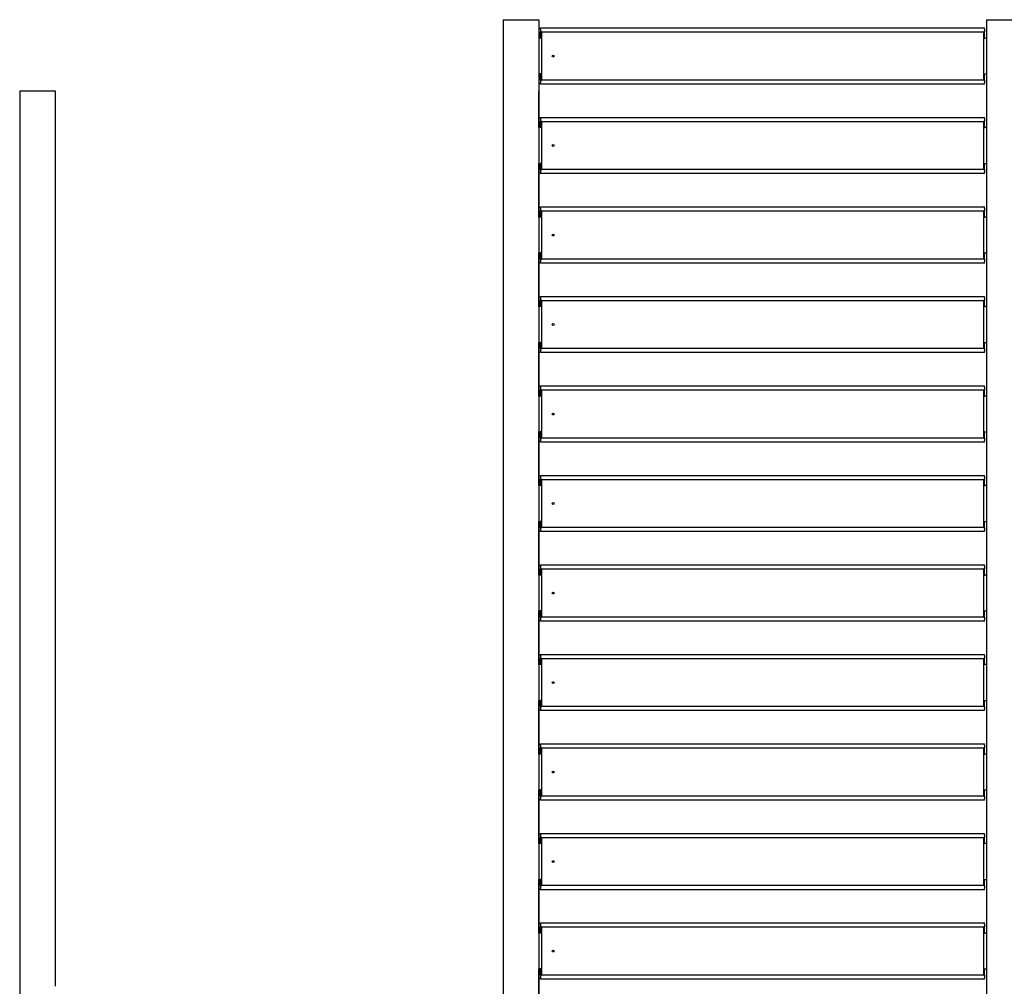
# Model space of a CAD drawing. Units: millimetres. Extents: x 8498 to 12385, y 982 to 3036.
# Drawn here: x 10058 to 10608, y 1542 to 2082 of the extents above; entities that cross this region are included whole.
import ezdxf

# ---------------------------------------------------------------- set-up
doc = ezdxf.new("R2010")
doc.units = ezdxf.units.MM
doc.layers.add('q_konstruktion', color=7, linetype='Continuous', lineweight=30)

# ---------------------------------------------------------------- blocks, each defined once
blk = doc.blocks.new('carport_mitte_grundriss')
at = {"layer": 'q_konstruktion', "linetype": 'Continuous'}
for p, q in [((18604.8, 10111.2), (18644.8, 10111.2)), ((18604.8, 10111.2), (18604.8, 9011.2)), ((18644.8, 10111.2), (18644.8, 9011.2)), ((19144.8, 10111.2), (19184.8, 10111.2)), ((19144.8, 10111.2), (19144.8, 9011.2)), ((18646.8, 10102), (19142.8, 10102)), ((18646.8, 10100.7), (18646.8, 10102)), ((18646.8, 10100.7), (18646.8, 10097.7)), ((19142.8, 10100.7), (19142.8, 10102)), ((19142.8, 10100.7), (19142.8, 10097.7)), ((18646.4, 10090.6), (18644.8, 10090.6)), ((18647.8, 10090.6), (18646.4, 10090.6)), ((18646.8, 10090.6), (18646.8, 10097.7)), ((18647.2, 10096.9), (18647.2, 10097.7)), ((18647.8, 10097.7), (18647.2, 10097.7)), ((18647.2, 10096.9), (18647.2, 10091.2)), ((18647.8, 10096.9), (18647.2, 10096.9)), ((18647.2, 10090.6), (18647.2, 10091.2)), ((18647.8, 10096.9), (18647.8, 10097.7)), ((18647.8, 10097.6), (19141.8, 10097.6)), ((18647.8, 10096.9), (18647.8, 10091.2)), ((18647.8, 10090.6), (18647.8, 10091.2)), ((18647.8, 10090.6), (18647.8, 10050.6)), ((19142.4, 10097.7), (19141.8, 10097.7)), ((19141.8, 10097.7), (19141.8, 10096.9)), ((19142.4, 10096.9), (19141.8, 10096.9)), ((19141.8, 10091.2), (19141.8, 10096.9)), ((19141.8, 10091.2), (19141.8, 10090.6)), ((19141.8, 10050.6), (19141.8, 10090.6)), ((19141.8, 10090.6), (19143.2, 10090.6)), ((19142.4, 10097.7), (19142.4, 10096.9)), ((19142.4, 10091.2), (19142.4, 10096.9)), ((19142.4, 10091.2), (19142.4, 10090.6)), ((19142.8, 10090.6), (19142.8, 10097.7)), ((19144.8, 10090.6), (19143.2, 10090.6)), ((18644.8, 10050.6), (18646.4, 10050.6)), ((18647.8, 10050.6), (18646.4, 10050.6)), ((18646.8, 10043.5), (18646.8, 10050.6)), ((18646.8, 10043.5), (18646.8, 10040.6)), ((18647.2, 10050), (18647.2, 10050.6)), ((18647.2, 10050), (18647.2, 10044.3)), ((18647.2, 10044.3), (18647.8, 10044.3)), ((18647.2, 10043.5), (18647.2, 10044.3)), ((18647.2, 10043.5), (18647.8, 10043.5)), ((18647.8, 10050), (18647.8, 10050.6)), ((18647.8, 10050), (18647.8, 10044.3)), ((18647.8, 10043.5), (18647.8, 10044.3)), ((19141.8, 10043.7), (18647.8, 10043.7)), ((19141.8, 10050.6), (19141.8, 10050)), ((19141.8, 10050.6), (19143.2, 10050.6)), ((19141.8, 10044.3), (19141.8, 10050)), ((19141.8, 10044.3), (19142.4, 10044.3)), ((19141.8, 10044.3), (19141.8, 10043.5)), ((19141.8, 10043.5), (19142.4, 10043.5)), ((19142.4, 10050.6), (19142.4, 10050)), ((19142.4, 10044.3), (19142.4, 10050)), ((19142.4, 10044.3), (19142.4, 10043.5)), ((19142.8, 10043.5), (19142.8, 10050.6)), ((19142.8, 10043.5), (19142.8, 10040.6)), ((19143.2, 10050.6), (19144.8, 10050.6)), ((18646.8, 10039.2), (18646.8, 10040.6)), ((19142.8, 10039.2), (18646.8, 10039.2)), ((19142.8, 10039.2), (19142.8, 10040.6)), ((18104.8, 10031.2), (18064.8, 10031.2)), ((18064.8, 10031.2), (18064.8, 9031.2)), ((18104.8, 9031.2), (18104.8, 10031.2)), ((18644.8, 9990.6), (18644.8, 10031.2)), ((18646.8, 10002), (19142.8, 10002)), ((18646.8, 10000.7), (18646.8, 10002)), ((18646.8, 10000.7), (18646.8, 9997.7)), ((19142.8, 10000.7), (19142.8, 10002)), ((19142.8, 10000.7), (19142.8, 9997.7)), ((18646.4, 9990.6), (18644.8, 9990.6)), ((18647.8, 9990.6), (18646.4, 9990.6)), ((18646.8, 9990.6), (18646.8, 9997.7)), ((18647.2, 9996.9), (18647.2, 9997.7)), ((18647.8, 9997.7), (18647.2, 9997.7)), ((18647.2, 9996.9), (18647.2, 9991.2)), ((18647.8, 9996.9), (18647.2, 9996.9)), ((18647.2, 9990.6), (18647.2, 9991.2)), ((18647.8, 9996.9), (18647.8, 9997.7)), ((18647.8, 9997.6), (19141.8, 9997.6)), ((18647.8, 9996.9), (18647.8, 9991.2)), ((18647.8, 9990.6), (18647.8, 9991.2)), ((18647.8, 9990.6), (18647.8, 9950.6)), ((19142.4, 9997.7), (19141.8, 9997.7)), ((19141.8, 9997.7), (19141.8, 9996.9)), ((19142.4, 9996.9), (19141.8, 9996.9)), ((19141.8, 9991.2), (19141.8, 9996.9)), ((19141.8, 9991.2), (19141.8, 9990.6)), ((19141.8, 9950.6), (19141.8, 9990.6)), ((19141.8, 9990.6), (19143.2, 9990.6)), ((19142.4, 9997.7), (19142.4, 9996.9)), ((19142.4, 9991.2), (19142.4, 9996.9)), ((19142.4, 9991.2), (19142.4, 9990.6)), ((19142.8, 9990.6), (19142.8, 9997.7)), ((19144.8, 9990.6), (19143.2, 9990.6)), ((18644.8, 9890.6), (18644.8, 9950.6)), ((18644.8, 9950.6), (18646.4, 9950.6)), ((18647.8, 9950.6), (18646.4, 9950.6)), ((18646.8, 9943.5), (18646.8, 9950.6)), ((18647.2, 9950), (18647.2, 9950.6)), ((18647.2, 9950), (18647.2, 9944.3)), ((18647.2, 9944.3), (18647.8, 9944.3)), ((18647.2, 9943.5), (18647.2, 9944.3)), ((18647.8, 9950), (18647.8, 9950.6)), ((18647.8, 9950), (18647.8, 9944.3)), ((18647.8, 9943.5), (18647.8, 9944.3)), ((19141.8, 9950.6), (19141.8, 9950)), ((19141.8, 9950.6), (19143.2, 9950.6)), ((19141.8, 9944.3), (19141.8, 9950)), ((19141.8, 9944.3), (19142.4, 9944.3)), ((19141.8, 9944.3), (19141.8, 9943.5)), ((19142.4, 9950.6), (19142.4, 9950)), ((19142.4, 9944.3), (19142.4, 9950)), ((19142.4, 9944.3), (19142.4, 9943.5)), ((19142.8, 9943.5), (19142.8, 9950.6)), ((19143.2, 9950.6), (19144.8, 9950.6)), ((18646.8, 9943.5), (18646.8, 9940.6)), ((18646.8, 9939.2), (18646.8, 9940.6)), ((19142.8, 9939.2), (18646.8, 9939.2)), ((18647.2, 9943.5), (18647.8, 9943.5)), ((19141.8, 9943.7), (18647.8, 9943.7)), ((19141.8, 9943.5), (19142.4, 9943.5)), ((19142.8, 9943.5), (19142.8, 9940.6)), ((19142.8, 9939.2), (19142.8, 9940.6)), ((18646.8, 9902), (19142.8, 9902)), ((18646.8, 9900.7), (18646.8, 9902)), ((18646.8, 9900.7), (18646.8, 9897.7)), ((19142.8, 9900.7), (19142.8, 9902)), ((19142.8, 9900.7), (19142.8, 9897.7)), ((18646.4, 9890.6), (18644.8, 9890.6)), ((18647.8, 9890.6), (18646.4, 9890.6)), ((18646.8, 9890.6), (18646.8, 9897.7)), ((18647.2, 9896.9), (18647.2, 9897.7)), ((18647.8, 9897.7), (18647.2, 9897.7)), ((18647.2, 9896.9), (18647.2, 9891.2)), ((18647.8, 9896.9), (18647.2, 9896.9)), ((18647.2, 9890.6), (18647.2, 9891.2)), ((18647.8, 9896.9), (18647.8, 9897.7)), ((18647.8, 9897.6), (19141.8, 9897.6)), ((18647.8, 9896.9), (18647.8, 9891.2)), ((18647.8, 9890.6), (18647.8, 9891.2)), ((18647.8, 9890.6), (18647.8, 9850.6)), ((19142.4, 9897.7), (19141.8, 9897.7)), ((19141.8, 9897.7), (19141.8, 9896.9)), ((19142.4, 9896.9), (19141.8, 9896.9)), ((19141.8, 9891.2), (19141.8, 9896.9)), ((19141.8, 9891.2), (19141.8, 9890.6)), ((19141.8, 9850.6), (19141.8, 9890.6)), ((19141.8, 9890.6), (19143.2, 9890.6)), ((19142.4, 9897.7), (19142.4, 9896.9)), ((19142.4, 9891.2), (19142.4, 9896.9)), ((19142.4, 9891.2), (19142.4, 9890.6)), ((19142.8, 9890.6), (19142.8, 9897.7)), ((19144.8, 9890.6), (19143.2, 9890.6)), ((18644.8, 9790.6), (18644.8, 9850.6)), ((18644.8, 9850.6), (18646.4, 9850.6)), ((18647.8, 9850.6), (18646.4, 9850.6)), ((18646.8, 9843.5), (18646.8, 9850.6)), ((18647.2, 9850), (18647.2, 9850.6)), ((18647.2, 9850), (18647.2, 9844.3)), ((18647.8, 9850), (18647.8, 9850.6)), ((18647.8, 9850), (18647.8, 9844.3)), ((19141.8, 9850.6), (19141.8, 9850)), ((19141.8, 9850.6), (19143.2, 9850.6)), ((19141.8, 9844.3), (19141.8, 9850)), ((19142.4, 9850.6), (19142.4, 9850)), ((19142.4, 9844.3), (19142.4, 9850)), ((19142.8, 9843.5), (19142.8, 9850.6)), ((19143.2, 9850.6), (19144.8, 9850.6)), ((18646.8, 9843.5), (18646.8, 9840.6)), ((18646.8, 9839.2), (18646.8, 9840.6)), ((19142.8, 9839.2), (18646.8, 9839.2)), ((18647.2, 9844.3), (18647.8, 9844.3)), ((18647.2, 9843.5), (18647.2, 9844.3)), ((18647.2, 9843.5), (18647.8, 9843.5)), ((18647.8, 9843.5), (18647.8, 9844.3)), ((19141.8, 9843.7), (18647.8, 9843.7)), ((19141.8, 9844.3), (19142.4, 9844.3)), ((19141.8, 9844.3), (19141.8, 9843.5)), ((19141.8, 9843.5), (19142.4, 9843.5)), ((19142.4, 9844.3), (19142.4, 9843.5)), ((19142.8, 9843.5), (19142.8, 9840.6)), ((19142.8, 9839.2), (19142.8, 9840.6)), ((18646.8, 9802), (19142.8, 9802)), ((18646.8, 9800.7), (18646.8, 9802)), ((19142.8, 9800.7), (19142.8, 9802)), ((18646.4, 9790.6), (18644.8, 9790.6)), ((18647.8, 9790.6), (18646.4, 9790.6)), ((18646.8, 9800.7), (18646.8, 9797.7)), ((18646.8, 9790.6), (18646.8, 9797.7)), ((18647.2, 9796.9), (18647.2, 9797.7)), ((18647.8, 9797.7), (18647.2, 9797.7)), ((18647.2, 9796.9), (18647.2, 9791.2)), ((18647.8, 9796.9), (18647.2, 9796.9)), ((18647.2, 9790.6), (18647.2, 9791.2)), ((18647.8, 9796.9), (18647.8, 9797.7)), ((18647.8, 9797.6), (19141.8, 9797.6)), ((18647.8, 9796.9), (18647.8, 9791.2)), ((18647.8, 9790.6), (18647.8, 9791.2)), ((18647.8, 9790.6), (18647.8, 9750.6)), ((19142.4, 9797.7), (19141.8, 9797.7)), ((19141.8, 9797.7), (19141.8, 9796.9)), ((19142.4, 9796.9), (19141.8, 9796.9)), ((19141.8, 9791.2), (19141.8, 9796.9)), ((19141.8, 9791.2), (19141.8, 9790.6)), ((19141.8, 9750.6), (19141.8, 9790.6)), ((19141.8, 9790.6), (19143.2, 9790.6)), ((19142.4, 9797.7), (19142.4, 9796.9)), ((19142.4, 9791.2), (19142.4, 9796.9)), ((19142.4, 9791.2), (19142.4, 9790.6)), ((19142.8, 9800.7), (19142.8, 9797.7)), ((19142.8, 9790.6), (19142.8, 9797.7)), ((19144.8, 9790.6), (19143.2, 9790.6)), ((18644.8, 9690.6), (18644.8, 9750.6)), ((18644.8, 9750.6), (18646.4, 9750.6)), ((18647.8, 9750.6), (18646.4, 9750.6)), ((18646.8, 9743.5), (18646.8, 9750.6)), ((18647.2, 9750), (18647.2, 9750.6)), ((18647.2, 9750), (18647.2, 9744.3)), ((18647.8, 9750), (18647.8, 9750.6)), ((18647.8, 9750), (18647.8, 9744.3)), ((19141.8, 9750.6), (19141.8, 9750)), ((19141.8, 9750.6), (19143.2, 9750.6)), ((19141.8, 9744.3), (19141.8, 9750)), ((19142.4, 9750.6), (19142.4, 9750)), ((19142.4, 9744.3), (19142.4, 9750)), ((19142.8, 9743.5), (19142.8, 9750.6)), ((19143.2, 9750.6), (19144.8, 9750.6)), ((18646.8, 9743.5), (18646.8, 9740.6)), ((18646.8, 9739.2), (18646.8, 9740.6)), ((19142.8, 9739.2), (18646.8, 9739.2)), ((18647.2, 9744.3), (18647.8, 9744.3)), ((18647.2, 9743.5), (18647.2, 9744.3)), ((18647.2, 9743.5), (18647.8, 9743.5)), ((18647.8, 9743.5), (18647.8, 9744.3)), ((19141.8, 9743.7), (18647.8, 9743.7)), ((19141.8, 9744.3), (19142.4, 9744.3)), ((19141.8, 9744.3), (19141.8, 9743.5)), ((19141.8, 9743.5), (19142.4, 9743.5)), ((19142.4, 9744.3), (19142.4, 9743.5)), ((19142.8, 9743.5), (19142.8, 9740.6)), ((19142.8, 9739.2), (19142.8, 9740.6)), ((18646.8, 9702), (19142.8, 9702)), ((18646.8, 9700.7), (18646.8, 9702)), ((19142.8, 9700.7), (19142.8, 9702)), ((18646.8, 9700.7), (18646.8, 9697.7)), ((18646.8, 9690.6), (18646.8, 9697.7)), ((18647.2, 9696.9), (18647.2, 9697.7)), ((18647.8, 9697.7), (18647.2, 9697.7)), ((18647.2, 9696.9), (18647.2, 9691.2)), ((18647.8, 9696.9), (18647.2, 9696.9)), ((18647.2, 9690.6), (18647.2, 9691.2)), ((18647.8, 9696.9), (18647.8, 9697.7)), ((18647.8, 9697.6), (19141.8, 9697.6)), ((18647.8, 9696.9), (18647.8, 9691.2)), ((18647.8, 9690.6), (18647.8, 9691.2)), ((19142.4, 9697.7), (19141.8, 9697.7)), ((19141.8, 9697.7), (19141.8, 9696.9)), ((19142.4, 9696.9), (19141.8, 9696.9)), ((19141.8, 9691.2), (19141.8, 9696.9)), ((19141.8, 9691.2), (19141.8, 9690.6)), ((19142.4, 9697.7), (19142.4, 9696.9)), ((19142.4, 9691.2), (19142.4, 9696.9)), ((19142.4, 9691.2), (19142.4, 9690.6)), ((19142.8, 9700.7), (19142.8, 9697.7)), ((19142.8, 9690.6), (19142.8, 9697.7)), ((18646.4, 9690.6), (18644.8, 9690.6)), ((18647.8, 9690.6), (18646.4, 9690.6)), ((18647.8, 9690.6), (18647.8, 9650.6)), ((19141.8, 9650.6), (19141.8, 9690.6)), ((19141.8, 9690.6), (19143.2, 9690.6)), ((19144.8, 9690.6), (19143.2, 9690.6)), ((18644.8, 9590.6), (18644.8, 9650.6)), ((18644.8, 9650.6), (18646.4, 9650.6)), ((18647.8, 9650.6), (18646.4, 9650.6)), ((18646.8, 9643.5), (18646.8, 9650.6)), ((18647.2, 9650), (18647.2, 9650.6)), ((18647.2, 9650), (18647.2, 9644.3)), ((18647.8, 9650), (18647.8, 9650.6)), ((18647.8, 9650), (18647.8, 9644.3)), ((19141.8, 9650.6), (19141.8, 9650)), ((19141.8, 9650.6), (19143.2, 9650.6)), ((19141.8, 9644.3), (19141.8, 9650)), ((19142.4, 9650.6), (19142.4, 9650)), ((19142.4, 9644.3), (19142.4, 9650)), ((19142.8, 9643.5), (19142.8, 9650.6)), ((19143.2, 9650.6), (19144.8, 9650.6)), ((18646.8, 9643.5), (18646.8, 9640.6)), ((18646.8, 9639.2), (18646.8, 9640.6)), ((19142.8, 9639.2), (18646.8, 9639.2)), ((18647.2, 9644.3), (18647.8, 9644.3)), ((18647.2, 9643.5), (18647.2, 9644.3)), ((18647.2, 9643.5), (18647.8, 9643.5)), ((18647.8, 9643.5), (18647.8, 9644.3)), ((19141.8, 9643.7), (18647.8, 9643.7)), ((19141.8, 9644.3), (19142.4, 9644.3)), ((19141.8, 9644.3), (19141.8, 9643.5)), ((19141.8, 9643.5), (19142.4, 9643.5)), ((19142.4, 9644.3), (19142.4, 9643.5)), ((19142.8, 9643.5), (19142.8, 9640.6)), ((19142.8, 9639.2), (19142.8, 9640.6)), ((18646.8, 9602), (19142.8, 9602)), ((18646.8, 9600.7), (18646.8, 9602)), ((18646.8, 9600.7), (18646.8, 9597.7)), ((18646.8, 9590.6), (18646.8, 9597.7)), ((18647.2, 9596.9), (18647.2, 9597.7)), ((18647.8, 9597.7), (18647.2, 9597.7)), ((18647.2, 9596.9), (18647.2, 9591.2)), ((18647.8, 9596.9), (18647.2, 9596.9)), ((18647.8, 9596.9), (18647.8, 9597.7)), ((18647.8, 9597.6), (19141.8, 9597.6)), ((18647.8, 9596.9), (18647.8, 9591.2)), ((19142.4, 9597.7), (19141.8, 9597.7)), ((19141.8, 9597.7), (19141.8, 9596.9)), ((19142.4, 9596.9), (19141.8, 9596.9)), ((19141.8, 9591.2), (19141.8, 9596.9)), ((19142.4, 9597.7), (19142.4, 9596.9)), ((19142.4, 9591.2), (19142.4, 9596.9)), ((19142.8, 9600.7), (19142.8, 9602)), ((19142.8, 9600.7), (19142.8, 9597.7)), ((19142.8, 9590.6), (19142.8, 9597.7)), ((18646.4, 9590.6), (18644.8, 9590.6)), ((18647.8, 9590.6), (18646.4, 9590.6)), ((18647.2, 9590.6), (18647.2, 9591.2)), ((18647.8, 9590.6), (18647.8, 9591.2)), ((18647.8, 9590.6), (18647.8, 9550.6)), ((19141.8, 9591.2), (19141.8, 9590.6)), ((19141.8, 9550.6), (19141.8, 9590.6)), ((19141.8, 9590.6), (19143.2, 9590.6)), ((19142.4, 9591.2), (19142.4, 9590.6)), ((19144.8, 9590.6), (19143.2, 9590.6)), ((18644.8, 9490.6), (18644.8, 9550.6)), ((18644.8, 9550.6), (18646.4, 9550.6)), ((18647.8, 9550.6), (18646.4, 9550.6)), ((18646.8, 9543.5), (18646.8, 9550.6)), ((18647.2, 9550), (18647.2, 9550.6)), ((18647.2, 9550), (18647.2, 9544.3)), ((18647.8, 9550), (18647.8, 9550.6)), ((18647.8, 9550), (18647.8, 9544.3)), ((19141.8, 9550.6), (19141.8, 9550)), ((19141.8, 9550.6), (19143.2, 9550.6)), ((19141.8, 9544.3), (19141.8, 9550)), ((19142.4, 9550.6), (19142.4, 9550)), ((19142.4, 9544.3), (19142.4, 9550)), ((19142.8, 9543.5), (19142.8, 9550.6)), ((19143.2, 9550.6), (19144.8, 9550.6)), ((18646.8, 9543.5), (18646.8, 9540.6)), ((18646.8, 9539.2), (18646.8, 9540.6)), ((19142.8, 9539.2), (18646.8, 9539.2)), ((18647.2, 9544.3), (18647.8, 9544.3)), ((18647.2, 9543.5), (18647.2, 9544.3)), ((18647.2, 9543.5), (18647.8, 9543.5)), ((18647.8, 9543.5), (18647.8, 9544.3)), ((19141.8, 9543.7), (18647.8, 9543.7)), ((19141.8, 9544.3), (19142.4, 9544.3)), ((19141.8, 9544.3), (19141.8, 9543.5)), ((19141.8, 9543.5), (19142.4, 9543.5)), ((19142.4, 9544.3), (19142.4, 9543.5)), ((19142.8, 9543.5), (19142.8, 9540.6)), ((19142.8, 9539.2), (19142.8, 9540.6)), ((18646.8, 9502), (19142.8, 9502)), ((18646.8, 9500.7), (18646.8, 9502)), ((18646.8, 9500.7), (18646.8, 9497.7)), ((18646.8, 9490.6), (18646.8, 9497.7)), ((18647.2, 9496.9), (18647.2, 9497.7)), ((18647.8, 9497.7), (18647.2, 9497.7)), ((18647.2, 9496.9), (18647.2, 9491.2)), ((18647.8, 9496.9), (18647.2, 9496.9)), ((18647.8, 9496.9), (18647.8, 9497.7)), ((18647.8, 9497.6), (19141.8, 9497.6)), ((18647.8, 9496.9), (18647.8, 9491.2)), ((19142.4, 9497.7), (19141.8, 9497.7)), ((19141.8, 9497.7), (19141.8, 9496.9)), ((19142.4, 9496.9), (19141.8, 9496.9)), ((19141.8, 9491.2), (19141.8, 9496.9)), ((19142.4, 9497.7), (19142.4, 9496.9)), ((19142.4, 9491.2), (19142.4, 9496.9)), ((19142.8, 9500.7), (19142.8, 9502)), ((19142.8, 9500.7), (19142.8, 9497.7)), ((19142.8, 9490.6), (19142.8, 9497.7)), ((18646.4, 9490.6), (18644.8, 9490.6)), ((18647.8, 9490.6), (18646.4, 9490.6)), ((18647.2, 9490.6), (18647.2, 9491.2)), ((18647.8, 9490.6), (18647.8, 9491.2)), ((18647.8, 9490.6), (18647.8, 9450.6)), ((19141.8, 9491.2), (19141.8, 9490.6)), ((19141.8, 9450.6), (19141.8, 9490.6)), ((19141.8, 9490.6), (19143.2, 9490.6)), ((19142.4, 9491.2), (19142.4, 9490.6)), ((19144.8, 9490.6), (19143.2, 9490.6)), ((18644.8, 9390.6), (18644.8, 9450.6)), ((18644.8, 9450.6), (18646.4, 9450.6)), ((18647.8, 9450.6), (18646.4, 9450.6)), ((18646.8, 9443.5), (18646.8, 9450.6)), ((18647.2, 9450), (18647.2, 9450.6)), ((18647.2, 9450), (18647.2, 9444.3)), ((18647.8, 9450), (18647.8, 9450.6)), ((18647.8, 9450), (18647.8, 9444.3)), ((19141.8, 9450.6), (19141.8, 9450)), ((19141.8, 9450.6), (19143.2, 9450.6)), ((19141.8, 9444.3), (19141.8, 9450)), ((19142.4, 9450.6), (19142.4, 9450)), ((19142.4, 9444.3), (19142.4, 9450)), ((19142.8, 9443.5), (19142.8, 9450.6)), ((19143.2, 9450.6), (19144.8, 9450.6)), ((18646.8, 9443.5), (18646.8, 9440.6)), ((18646.8, 9439.2), (18646.8, 9440.6)), ((19142.8, 9439.2), (18646.8, 9439.2)), ((18647.2, 9444.3), (18647.8, 9444.3)), ((18647.2, 9443.5), (18647.2, 9444.3)), ((18647.2, 9443.5), (18647.8, 9443.5)), ((18647.8, 9443.5), (18647.8, 9444.3)), ((19141.8, 9443.7), (18647.8, 9443.7)), ((19141.8, 9444.3), (19142.4, 9444.3)), ((19141.8, 9444.3), (19141.8, 9443.5)), ((19141.8, 9443.5), (19142.4, 9443.5)), ((19142.4, 9444.3), (19142.4, 9443.5)), ((19142.8, 9443.5), (19142.8, 9440.6)), ((19142.8, 9439.2), (19142.8, 9440.6)), ((18646.8, 9402), (19142.8, 9402)), ((18646.8, 9400.7), (18646.8, 9402)), ((18646.8, 9400.7), (18646.8, 9397.7)), ((18646.8, 9390.6), (18646.8, 9397.7)), ((18647.2, 9396.9), (18647.2, 9397.7)), ((18647.8, 9397.7), (18647.2, 9397.7)), ((18647.2, 9396.9), (18647.2, 9391.2)), ((18647.8, 9396.9), (18647.2, 9396.9)), ((18647.8, 9396.9), (18647.8, 9397.7)), ((18647.8, 9397.6), (19141.8, 9397.6)), ((18647.8, 9396.9), (18647.8, 9391.2)), ((19142.4, 9397.7), (19141.8, 9397.7)), ((19141.8, 9397.7), (19141.8, 9396.9)), ((19142.4, 9396.9), (19141.8, 9396.9)), ((19141.8, 9391.2), (19141.8, 9396.9)), ((19142.4, 9397.7), (19142.4, 9396.9)), ((19142.4, 9391.2), (19142.4, 9396.9)), ((19142.8, 9400.7), (19142.8, 9402)), ((19142.8, 9400.7), (19142.8, 9397.7)), ((19142.8, 9390.6), (19142.8, 9397.7)), ((18646.4, 9390.6), (18644.8, 9390.6)), ((18647.8, 9390.6), (18646.4, 9390.6)), ((18647.2, 9390.6), (18647.2, 9391.2)), ((18647.8, 9390.6), (18647.8, 9391.2)), ((18647.8, 9390.6), (18647.8, 9350.6)), ((19141.8, 9391.2), (19141.8, 9390.6)), ((19141.8, 9350.6), (19141.8, 9390.6)), ((19141.8, 9390.6), (19143.2, 9390.6)), ((19142.4, 9391.2), (19142.4, 9390.6)), ((19144.8, 9390.6), (19143.2, 9390.6)), ((18644.8, 9290.6), (18644.8, 9350.6)), ((18644.8, 9350.6), (18646.4, 9350.6)), ((18647.8, 9350.6), (18646.4, 9350.6)), ((18646.8, 9343.5), (18646.8, 9350.6)), ((18647.2, 9350), (18647.2, 9350.6)), ((18647.2, 9350), (18647.2, 9344.3)), ((18647.8, 9350), (18647.8, 9350.6)), ((18647.8, 9350), (18647.8, 9344.3)), ((19141.8, 9350.6), (19141.8, 9350)), ((19141.8, 9350.6), (19143.2, 9350.6)), ((19141.8, 9344.3), (19141.8, 9350)), ((19142.4, 9350.6), (19142.4, 9350)), ((19142.4, 9344.3), (19142.4, 9350)), ((19142.8, 9343.5), (19142.8, 9350.6)), ((19143.2, 9350.6), (19144.8, 9350.6)), ((18646.8, 9343.5), (18646.8, 9340.6)), ((18646.8, 9339.2), (18646.8, 9340.6)), ((19142.8, 9339.2), (18646.8, 9339.2)), ((18647.2, 9344.3), (18647.8, 9344.3)), ((18647.2, 9343.5), (18647.2, 9344.3)), ((18647.2, 9343.5), (18647.8, 9343.5)), ((18647.8, 9343.5), (18647.8, 9344.3)), ((19141.8, 9343.7), (18647.8, 9343.7)), ((19141.8, 9344.3), (19142.4, 9344.3)), ((19141.8, 9344.3), (19141.8, 9343.5)), ((19141.8, 9343.5), (19142.4, 9343.5)), ((19142.4, 9344.3), (19142.4, 9343.5)), ((19142.8, 9343.5), (19142.8, 9340.6)), ((19142.8, 9339.2), (19142.8, 9340.6)), ((18646.8, 9302), (19142.8, 9302)), ((18646.8, 9300.7), (18646.8, 9302)), ((18646.8, 9300.7), (18646.8, 9297.7)), ((18646.8, 9290.6), (18646.8, 9297.7)), ((18647.2, 9296.9), (18647.2, 9297.7)), ((18647.8, 9297.7), (18647.2, 9297.7)), ((18647.2, 9296.9), (18647.2, 9291.2)), ((18647.8, 9296.9), (18647.2, 9296.9)), ((18647.8, 9296.9), (18647.8, 9297.7)), ((18647.8, 9297.6), (19141.8, 9297.6)), ((18647.8, 9296.9), (18647.8, 9291.2)), ((19142.4, 9297.7), (19141.8, 9297.7)), ((19141.8, 9297.7), (19141.8, 9296.9)), ((19142.4, 9296.9), (19141.8, 9296.9)), ((19141.8, 9291.2), (19141.8, 9296.9)), ((19142.4, 9297.7), (19142.4, 9296.9)), ((19142.4, 9291.2), (19142.4, 9296.9)), ((19142.8, 9300.7), (19142.8, 9302)), ((19142.8, 9300.7), (19142.8, 9297.7)), ((19142.8, 9290.6), (19142.8, 9297.7)), ((18646.4, 9290.6), (18644.8, 9290.6)), ((18647.8, 9290.6), (18646.4, 9290.6)), ((18647.2, 9290.6), (18647.2, 9291.2)), ((18647.8, 9290.6), (18647.8, 9291.2)), ((18647.8, 9290.6), (18647.8, 9250.6)), ((19141.8, 9291.2), (19141.8, 9290.6)), ((19141.8, 9250.6), (19141.8, 9290.6)), ((19141.8, 9290.6), (19143.2, 9290.6)), ((19142.4, 9291.2), (19142.4, 9290.6)), ((19144.8, 9290.6), (19143.2, 9290.6)), ((18644.8, 9190.6), (18644.8, 9250.6)), ((18644.8, 9250.6), (18646.4, 9250.6)), ((18647.8, 9250.6), (18646.4, 9250.6)), ((18646.8, 9243.5), (18646.8, 9250.6)), ((18646.8, 9243.5), (18646.8, 9240.6)), ((18646.8, 9239.2), (18646.8, 9240.6)), ((18647.2, 9250), (18647.2, 9250.6)), ((18647.2, 9250), (18647.2, 9244.3)), ((18647.2, 9244.3), (18647.8, 9244.3)), ((18647.2, 9243.5), (18647.2, 9244.3)), ((18647.2, 9243.5), (18647.8, 9243.5)), ((18647.8, 9250), (18647.8, 9250.6)), ((18647.8, 9250), (18647.8, 9244.3)), ((18647.8, 9243.5), (18647.8, 9244.3)), ((19141.8, 9243.7), (18647.8, 9243.7)), ((19141.8, 9250.6), (19141.8, 9250)), ((19141.8, 9250.6), (19143.2, 9250.6)), ((19141.8, 9244.3), (19141.8, 9250)), ((19141.8, 9244.3), (19142.4, 9244.3)), ((19141.8, 9244.3), (19141.8, 9243.5)), ((19141.8, 9243.5), (19142.4, 9243.5)), ((19142.4, 9250.6), (19142.4, 9250)), ((19142.4, 9244.3), (19142.4, 9250)), ((19142.4, 9244.3), (19142.4, 9243.5)), ((19142.8, 9243.5), (19142.8, 9250.6)), ((19142.8, 9243.5), (19142.8, 9240.6)), ((19142.8, 9239.2), (19142.8, 9240.6)), ((19143.2, 9250.6), (19144.8, 9250.6)), ((19142.8, 9239.2), (18646.8, 9239.2)), ((18646.8, 9202), (19142.8, 9202)), ((18646.8, 9200.7), (18646.8, 9202)), ((18646.8, 9200.7), (18646.8, 9197.7)), ((18646.8, 9190.6), (18646.8, 9197.7)), ((18647.2, 9196.9), (18647.2, 9197.7)), ((18647.8, 9197.7), (18647.2, 9197.7)), ((18647.2, 9196.9), (18647.2, 9191.2)), ((18647.8, 9196.9), (18647.2, 9196.9)), ((18647.8, 9196.9), (18647.8, 9197.7)), ((18647.8, 9197.6), (19141.8, 9197.6)), ((18647.8, 9196.9), (18647.8, 9191.2)), ((19142.4, 9197.7), (19141.8, 9197.7)), ((19141.8, 9197.7), (19141.8, 9196.9)), ((19142.4, 9196.9), (19141.8, 9196.9)), ((19141.8, 9191.2), (19141.8, 9196.9)), ((19142.4, 9197.7), (19142.4, 9196.9)), ((19142.4, 9191.2), (19142.4, 9196.9)), ((19142.8, 9200.7), (19142.8, 9202)), ((19142.8, 9200.7), (19142.8, 9197.7)), ((19142.8, 9190.6), (19142.8, 9197.7)), ((18646.4, 9190.6), (18644.8, 9190.6)), ((18647.8, 9190.6), (18646.4, 9190.6)), ((18647.2, 9190.6), (18647.2, 9191.2)), ((18647.8, 9190.6), (18647.8, 9191.2)), ((18647.8, 9190.6), (18647.8, 9150.6)), ((19141.8, 9191.2), (19141.8, 9190.6)), ((19141.8, 9150.6), (19141.8, 9190.6)), ((19141.8, 9190.6), (19143.2, 9190.6)), ((19142.4, 9191.2), (19142.4, 9190.6)), ((19144.8, 9190.6), (19143.2, 9190.6)), ((18644.8, 9090.6), (18644.8, 9150.6)), ((18644.8, 9150.6), (18646.4, 9150.6)), ((18647.8, 9150.6), (18646.4, 9150.6)), ((18646.8, 9143.5), (18646.8, 9150.6)), ((18646.8, 9143.5), (18646.8, 9140.6)), ((18647.2, 9150), (18647.2, 9150.6)), ((18647.2, 9150), (18647.2, 9144.3)), ((18647.2, 9144.3), (18647.8, 9144.3)), ((18647.2, 9143.5), (18647.2, 9144.3)), ((18647.2, 9143.5), (18647.8, 9143.5)), ((18647.8, 9150), (18647.8, 9150.6)), ((18647.8, 9150), (18647.8, 9144.3)), ((18647.8, 9143.5), (18647.8, 9144.3)), ((19141.8, 9143.7), (18647.8, 9143.7)), ((19141.8, 9150.6), (19141.8, 9150)), ((19141.8, 9150.6), (19143.2, 9150.6)), ((19141.8, 9144.3), (19141.8, 9150)), ((19141.8, 9144.3), (19142.4, 9144.3)), ((19141.8, 9144.3), (19141.8, 9143.5)), ((19141.8, 9143.5), (19142.4, 9143.5)), ((19142.4, 9150.6), (19142.4, 9150)), ((19142.4, 9144.3), (19142.4, 9150)), ((19142.4, 9144.3), (19142.4, 9143.5)), ((19142.8, 9143.5), (19142.8, 9150.6)), ((19142.8, 9143.5), (19142.8, 9140.6)), ((19143.2, 9150.6), (19144.8, 9150.6)), ((18646.8, 9139.2), (18646.8, 9140.6)), ((19142.8, 9139.2), (18646.8, 9139.2)), ((19142.8, 9139.2), (19142.8, 9140.6)), ((18646.8, 9102), (19142.8, 9102)), ((18646.8, 9100.7), (18646.8, 9102)), ((18646.8, 9100.7), (18646.8, 9097.7)), ((18646.8, 9090.6), (18646.8, 9097.7)), ((18647.2, 9096.9), (18647.2, 9097.7)), ((18647.8, 9097.7), (18647.2, 9097.7)), ((18647.8, 9096.9), (18647.8, 9097.7)), ((18647.8, 9097.6), (19141.8, 9097.6)), ((19142.4, 9097.7), (19141.8, 9097.7)), ((19141.8, 9097.7), (19141.8, 9096.9)), ((19142.4, 9097.7), (19142.4, 9096.9)), ((19142.8, 9100.7), (19142.8, 9102)), ((19142.8, 9100.7), (19142.8, 9097.7)), ((19142.8, 9090.6), (19142.8, 9097.7)), ((18646.4, 9090.6), (18644.8, 9090.6)), ((18647.8, 9090.6), (18646.4, 9090.6)), ((18647.2, 9096.9), (18647.2, 9091.2)), ((18647.8, 9096.9), (18647.2, 9096.9)), ((18647.2, 9090.6), (18647.2, 9091.2)), ((18647.8, 9096.9), (18647.8, 9091.2)), ((18647.8, 9090.6), (18647.8, 9091.2)), ((18647.8, 9090.6), (18647.8, 9050.6)), ((19142.4, 9096.9), (19141.8, 9096.9)), ((19141.8, 9091.2), (19141.8, 9096.9)), ((19141.8, 9091.2), (19141.8, 9090.6)), ((19141.8, 9050.6), (19141.8, 9090.6)), ((19141.8, 9090.6), (19143.2, 9090.6)), ((19142.4, 9091.2), (19142.4, 9096.9)), ((19142.4, 9091.2), (19142.4, 9090.6)), ((19144.8, 9090.6), (19143.2, 9090.6)), ((18644.8, 9031.2), (18644.8, 9050.6)), ((18644.8, 9050.6), (18646.4, 9050.6)), ((18647.8, 9050.6), (18646.4, 9050.6)), ((18646.8, 9043.5), (18646.8, 9050.6)), ((18646.8, 9043.5), (18646.8, 9040.6)), ((18647.2, 9050), (18647.2, 9050.6)), ((18647.2, 9050), (18647.2, 9044.3)), ((18647.2, 9044.3), (18647.8, 9044.3)), ((18647.2, 9043.5), (18647.2, 9044.3)), ((18647.2, 9043.5), (18647.8, 9043.5)), ((18647.8, 9050), (18647.8, 9050.6)), ((18647.8, 9050), (18647.8, 9044.3)), ((18647.8, 9043.5), (18647.8, 9044.3)), ((19141.8, 9043.7), (18647.8, 9043.7)), ((19141.8, 9050.6), (19141.8, 9050)), ((19141.8, 9050.6), (19143.2, 9050.6)), ((19141.8, 9044.3), (19141.8, 9050)), ((19141.8, 9044.3), (19142.4, 9044.3)), ((19141.8, 9044.3), (19141.8, 9043.5)), ((19141.8, 9043.5), (19142.4, 9043.5)), ((19142.4, 9050.6), (19142.4, 9050)), ((19142.4, 9044.3), (19142.4, 9050)), ((19142.4, 9044.3), (19142.4, 9043.5)), ((19142.8, 9043.5), (19142.8, 9050.6)), ((19142.8, 9043.5), (19142.8, 9040.6)), ((19143.2, 9050.6), (19144.8, 9050.6)), ((18064.8, 9031.2), (18064.8, 8991.2)), ((18644.8, 8991.2), (18644.8, 9031.2)), ((18646.8, 9039.2), (18646.8, 9040.6)), ((19142.8, 9039.2), (18646.8, 9039.2)), ((19142.8, 9039.2), (19142.8, 9040.6))]:
    blk.add_line(p, q, dxfattribs=at)
for centre in [(18660.8, 10070.6), (18660.8, 9970.6), (18660.8, 9870.6), (18660.8, 9770.6), (18660.8, 9670.6), (18660.8, 9570.6), (18660.8, 9470.6), (18660.8, 9370.6), (18660.8, 9270.6), (18660.8, 9170.6), (18660.8, 9070.6)]:
    blk.add_circle(centre, 1, dxfattribs=at)

msp = doc.modelspace()

# ---------------------------------------------------------------- block references
at = {"xscale": 0.5, "yscale": 0.5, "zscale": 0.5}
msp.add_blockref('carport_mitte_grundriss', (1025.34, -2973.92), dxfattribs=at)

doc.saveas('drawing.dxf')
